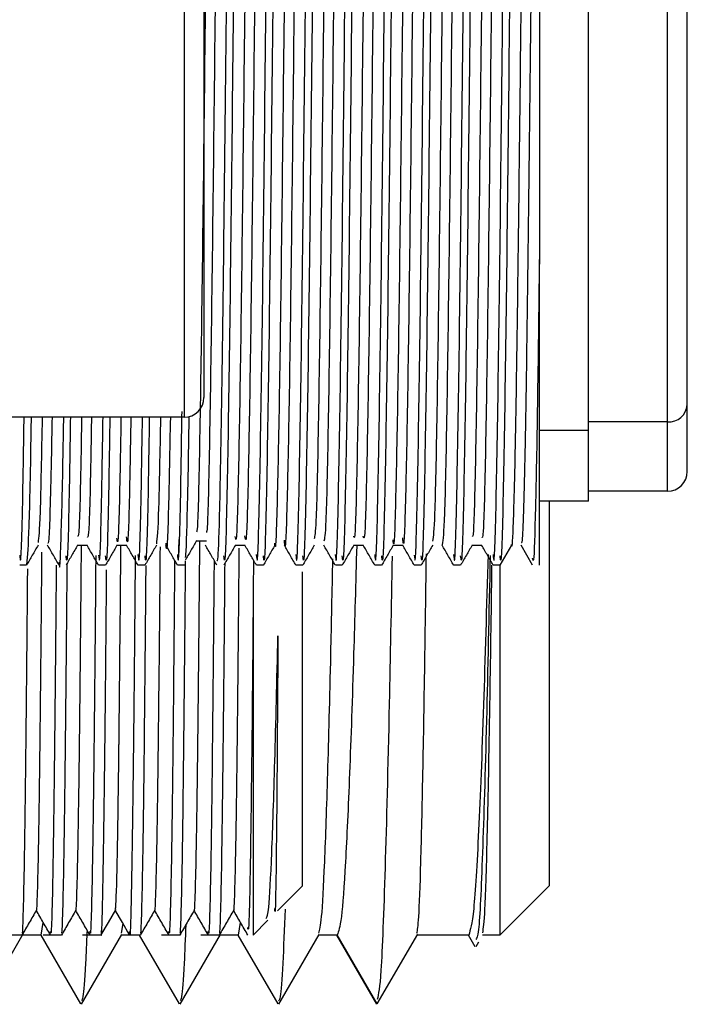
# Model space of a CAD drawing. Extents: x -1226 to -174, y 1035 to 1636.
# Drawn here: x -848 to -841, y 1559 to 1569 of the extents above; entities that cross this region are included whole.
import ezdxf

# ---------------------------------------------------------------- set-up
doc = ezdxf.new("R2010")
doc.units = 0
doc.header["$LTSCALE"] = 0.0999
doc.header["$MEASUREMENT"] = 0
doc.layers.get('0').update_dxf_attribs({"linetype": 'CONTINUOUS'})

msp = doc.modelspace()

# ---------------------------------------------------------------- linework, layer by layer
at = {"color": 7, "linetype": 'Continuous', "lineweight": 25}
for p, q in [((-842.412, 1564.8917), (-842.412, 1574.875)), ((-841.412, 1565.1515), (-841.412, 1574.575)), ((-846.512, 1569.525), (-846.512, 1567.6703)), ((-846.312, 1569.4822), (-846.312, 1565.225)), ((-842.912, 1563.526), (-842.912, 1566.6232)), ((-841.412, 1564.475), (-841.412, 1565.1515)), ((-846.512, 1565.025), (-851.812, 1565.025)), ((-841.612, 1564.9783), (-842.412, 1564.9783)), ((-842.412, 1564.8917), (-842.912, 1564.8917)), ((-842.412, 1564.175), (-842.412, 1564.8917)), ((-841.612, 1564.275), (-842.412, 1564.275)), ((-842.412, 1564.175), (-842.912, 1564.175)), ((-842.812, 1564.175), (-842.812, 1560.275)), ((-847.4947, 1563.7251), (-847.5948, 1563.7251)), ((-847.0948, 1563.7251), (-847.1947, 1563.7251)), ((-846.5715, 1563.5763), (-846.5646, 1563.7845)), ((-846.2871, 1563.7672), (-846.3883, 1563.7672)), ((-845.8947, 1563.725), (-845.9948, 1563.725)), ((-844.6947, 1563.7253), (-844.7947, 1563.7253)), ((-844.2948, 1563.725), (-844.3948, 1563.725)), ((-843.4947, 1563.7253), (-843.5947, 1563.7253)), ((-843.1937, 1563.7283), (-843.3118, 1563.5237)), ((-842.98, 1563.5243), (-843.097, 1563.7269)), ((-848.1108, 1563.525), (-848.1798, 1563.525)), ((-847.3108, 1563.525), (-847.3798, 1563.525)), ((-846.9108, 1563.525), (-846.9798, 1563.525)), ((-846.5108, 1563.525), (-846.5798, 1563.525)), ((-845.8105, 1563.577), (-845.812, 1563.2707)), ((-845.7108, 1563.525), (-845.7798, 1563.525)), ((-845.3108, 1563.525), (-845.3798, 1563.525)), ((-844.9108, 1563.525), (-844.9798, 1563.525)), ((-844.5108, 1563.525), (-844.5798, 1563.525)), ((-844.1108, 1563.525), (-844.1798, 1563.525)), ((-843.7108, 1563.525), (-843.7798, 1563.525)), ((-843.3108, 1563.525), (-843.3798, 1563.525)), ((-843.312, 1563.525), (-843.312, 1559.775)), ((-845.312, 1560.275), (-845.312, 1563.4563)), ((-845.812, 1563.2707), (-845.812, 1559.775)), ((-845.312, 1560.275), (-845.568, 1560.019)), ((-842.812, 1560.275), (-843.312, 1559.775)), ((-845.6629, 1559.9241), (-845.812, 1559.775)), ((-847.9619, 1559.775), (-847.9408, 1559.9016)), ((-847.1343, 1559.8918), (-847.1507, 1559.7934)), ((-845.9619, 1559.775), (-845.9408, 1559.9016)), ((-848.147, 1559.783), (-848.5564, 1559.0742)), ((-848.1563, 1559.775), (-848.3428, 1559.775)), ((-847.9619, 1559.775), (-848.1517, 1559.775)), ((-847.5607, 1559.0771), (-847.9638, 1559.775)), ((-847.7563, 1559.775), (-847.9428, 1559.775)), ((-847.1482, 1559.7815), (-847.5576, 1559.0727)), ((-847.3563, 1559.775), (-847.5428, 1559.775)), ((-847.1429, 1559.775), (-847.152, 1559.775)), ((-846.9563, 1559.775), (-847.1429, 1559.775)), ((-846.5606, 1559.0766), (-846.964, 1559.775)), ((-846.5563, 1559.775), (-846.7427, 1559.775)), ((-846.1481, 1559.7814), (-846.5575, 1559.0726)), ((-846.1563, 1559.775), (-846.3427, 1559.775)), ((-845.9619, 1559.775), (-846.1518, 1559.775)), ((-845.5607, 1559.0765), (-845.9641, 1559.775)), ((-845.1481, 1559.7812), (-845.5575, 1559.0723)), ((-844.9609, 1559.775), (-845.1517, 1559.775)), ((-844.9644, 1559.7763), (-844.5603, 1559.0765)), ((-844.5595, 1559.0745), (-844.9641, 1559.775)), ((-844.1487, 1559.7845), (-844.5579, 1559.076)), ((-843.6276, 1559.775), (-844.1542, 1559.775)), ((-843.5625, 1559.6562), (-843.6311, 1559.775)), ((-843.312, 1559.775), (-843.4874, 1559.775)), ((-843.53, 1559.7012), (-843.5561, 1559.656))]:
    msp.add_line(p, q, dxfattribs=at)
at = {"color": 8, "linetype": 'Continuous', "lineweight": 25}
for p, q in [((-841.612, 1564.9783), (-841.612, 1574.775)), ((-846.512, 1567.6703), (-846.512, 1565.025)), ((-841.612, 1564.275), (-841.612, 1564.9783))]:
    msp.add_line(p, q, dxfattribs=at)
at = {"color": 7, "linetype": 'Continuous', "lineweight": 25, "flags": 128}
for points in [[(-847.2097, 1560.029), (-847.2828, 1559.9024), (-847.3559, 1559.7758)], [(-847.0661, 1559.7738), (-847.1392, 1559.9004), (-847.2116, 1560.0257)]]:
    msp.add_lwpolyline(points, dxfattribs=at)
at = {"color": 7, "linetype": 'Continuous', "lineweight": 25}
for centre, radius, start, end in [((-846.512, 1565.225), 0.2, 270, 0), ((-841.5995, 1565.166), 0.1881, 266.18874, 355.59805), ((-841.612, 1564.475), 0.2, 270, 0)]:
    msp.add_arc(centre, radius, start, end, dxfattribs=at)
for points, knots in [([(-844.4966, 1575.2979), (-844.4971, 1575.3054), (-844.5054, 1575.4153), (-844.5214, 1574.9131), (-844.5445, 1573.7856), (-844.5676, 1572.0212), (-844.5908, 1569.9521), (-844.6139, 1567.8238), (-844.637, 1565.9099), (-844.6601, 1564.5018), (-844.68, 1563.7461), (-844.6921, 1563.7998), (-844.6965, 1563.8193)], [0, 0, 0, 0, 0.008443, 0.124095, 0.239747, 0.3554, 0.471054, 0.586708, 0.702364, 0.818019, 0.933676, 1, 1, 1, 1]), ([(-846.1941, 1575.3215), (-846.2018, 1575.2633), (-846.2171, 1575.1467), (-846.2402, 1574.0367), (-846.2633, 1572.3908), (-846.2864, 1570.3553), (-846.3096, 1568.2189), (-846.3327, 1566.2386), (-846.3558, 1564.7373), (-846.374, 1563.9029), (-846.3844, 1563.8693), (-846.3872, 1563.8604)], [0, 0, 0, 0, 0.119016, 0.238781, 0.358546, 0.478311, 0.598075, 0.717839, 0.837603, 0.957365, 1, 1, 1, 1]), ([(-845.7942, 1575.246), (-845.7964, 1575.2725), (-845.8063, 1575.3913), (-845.8239, 1574.8322), (-845.8471, 1573.6156), (-845.8702, 1571.8093), (-845.8933, 1569.719), (-845.9164, 1567.6029), (-845.9396, 1565.7255), (-845.9627, 1564.3931), (-845.9809, 1563.7257), (-845.9914, 1563.7958), (-845.9942, 1563.8145)], [0, 0, 0, 0, 0.033172, 0.148768, 0.264364, 0.379958, 0.495552, 0.611146, 0.726739, 0.842332, 0.957925, 1, 1, 1, 1]), ([(-845.6966, 1575.2677), (-845.698, 1575.2828), (-845.7071, 1575.3825), (-845.7239, 1574.8249), (-845.747, 1573.6175), (-845.7701, 1571.8087), (-845.7933, 1569.7193), (-845.8164, 1567.6026), (-845.8395, 1565.727), (-845.8626, 1564.3881), (-845.8816, 1563.7113), (-845.893, 1563.7947), (-845.8966, 1563.8213)], [0, 0, 0, 0, 0.020713, 0.136372, 0.25203, 0.367688, 0.483345, 0.599001, 0.714657, 0.830313, 0.945969, 1, 1, 1, 1]), ([(-844.5942, 1575.2679), (-844.5956, 1575.288), (-844.6047, 1575.4198), (-844.6214, 1574.9219), (-844.6446, 1573.7834), (-844.6677, 1572.0219), (-844.6908, 1569.9518), (-844.7139, 1567.8242), (-844.7371, 1565.9087), (-844.7602, 1564.5059), (-844.7792, 1563.7636), (-844.7906, 1563.807), (-844.7942, 1563.8209)], [0, 0, 0, 0, 0.020733, 0.136329, 0.251925, 0.367523, 0.483122, 0.598721, 0.714321, 0.829922, 0.945522, 1, 1, 1, 1]), ([(-842.9944, 1575.317), (-842.9946, 1575.3198), (-843.0003, 1575.3948), (-843.0116, 1575.1724), (-843.0282, 1574.6462), (-843.0448, 1573.7238), (-843.0614, 1572.5309), (-843.078, 1571.1361), (-843.0946, 1569.63), (-843.1111, 1568.1187), (-843.1278, 1566.6996), (-843.1443, 1565.4782), (-843.1609, 1564.5083), (-843.1775, 1563.9323), (-843.1888, 1563.6764), (-843.1945, 1563.7318), (-843.1948, 1563.734)], [0, 0, 0, 0, 0.003186, 0.085967, 0.168792, 0.25152, 0.334355, 0.417123, 0.499897, 0.582732, 0.665462, 0.748296, 0.831077, 0.913845, 0.996687, 1, 1, 1, 1]), ([(-846.0964, 1575.2868), (-846.1033, 1575.2324), (-846.1179, 1575.1168), (-846.1401, 1574.0341), (-846.1633, 1572.3914), (-846.1864, 1570.3551), (-846.2095, 1568.2189), (-846.2326, 1566.239), (-846.2558, 1564.7362), (-846.2741, 1563.8982), (-846.2847, 1563.8658), (-846.2876, 1563.8569)], [0, 0, 0, 0, 0.107575, 0.228518, 0.349461, 0.470404, 0.591347, 0.712289, 0.833231, 0.954171, 1, 1, 1, 1]), ([(-845.3942, 1575.231), (-845.3987, 1575.2497), (-845.4109, 1575.3006), (-845.4308, 1574.5382), (-845.454, 1573.1245), (-845.4771, 1571.2076), (-845.5002, 1569.0786), (-845.5233, 1567.0113), (-845.5465, 1565.2505), (-845.5696, 1564.1301), (-845.5855, 1563.6318), (-845.5937, 1563.7417), (-845.5941, 1563.7481)], [0, 0, 0, 0, 0.067374, 0.183057, 0.298741, 0.414426, 0.530111, 0.645797, 0.761484, 0.877171, 0.99286, 1, 1, 1, 1]), ([(-845.2966, 1575.2284), (-845.3002, 1575.2416), (-845.3116, 1575.2823), (-845.3308, 1574.5338), (-845.3539, 1573.1256), (-845.377, 1571.2072), (-845.4001, 1569.0788), (-845.4233, 1567.0107), (-845.4464, 1565.2529), (-845.4695, 1564.1214), (-845.4862, 1563.628), (-845.4952, 1563.7596), (-845.4964, 1563.7783)], [0, 0, 0, 0, 0.055369, 0.171056, 0.286743, 0.402431, 0.518119, 0.633809, 0.749499, 0.86519, 0.980882, 1, 1, 1, 1]), ([(-844.9942, 1575.2846), (-845.001, 1575.2548), (-845.0155, 1575.1914), (-845.0377, 1574.1811), (-845.0608, 1572.593), (-845.084, 1570.5852), (-845.1071, 1568.4458), (-845.1302, 1566.4394), (-845.1533, 1564.8601), (-845.1747, 1563.8821), (-845.1883, 1563.8206), (-845.1942, 1563.7938)], [0, 0, 0, 0, 0.10206, 0.217659, 0.333258, 0.448857, 0.564456, 0.680054, 0.795652, 0.911249, 1, 1, 1, 1]), ([(-844.8965, 1575.2588), (-844.9025, 1575.2301), (-844.9162, 1575.1647), (-844.9376, 1574.1781), (-844.9608, 1572.5937), (-844.9839, 1570.585), (-845.007, 1568.4456), (-845.0301, 1566.4403), (-845.0533, 1564.8572), (-845.0754, 1563.8547), (-845.0899, 1563.7954), (-845.0966, 1563.7677)], [0, 0, 0, 0, 0.090111, 0.205643, 0.321176, 0.436708, 0.552241, 0.667772, 0.783303, 0.898834, 1, 1, 1, 1]), ([(-844.1942, 1575.2289), (-844.1979, 1575.2551), (-844.2092, 1575.3362), (-844.2283, 1574.6531), (-844.2514, 1573.3082), (-844.2746, 1571.4291), (-844.2977, 1569.3112), (-844.3208, 1567.2232), (-844.3439, 1565.4182), (-844.3671, 1564.217), (-844.3838, 1563.6643), (-844.3929, 1563.7658), (-844.3942, 1563.7809)], [0, 0, 0, 0, 0.055032, 0.170638, 0.286243, 0.401848, 0.517452, 0.633055, 0.748657, 0.864259, 0.979859, 1, 1, 1, 1]), ([(-844.0965, 1575.2348), (-844.0994, 1575.2533), (-844.11, 1575.3214), (-844.1283, 1574.648), (-844.1514, 1573.3094), (-844.1745, 1571.4287), (-844.1976, 1569.3115), (-844.2208, 1567.2227), (-844.2439, 1565.4202), (-844.267, 1564.2099), (-844.2846, 1563.6562), (-844.2944, 1563.7767), (-844.2966, 1563.8031)], [0, 0, 0, 0, 0.043105, 0.158676, 0.274246, 0.389816, 0.505385, 0.620953, 0.73652, 0.852087, 0.967653, 1, 1, 1, 1]), ([(-843.7942, 1575.2566), (-843.8002, 1575.2493), (-843.8138, 1575.2327), (-843.8352, 1574.3176), (-843.8583, 1572.7906), (-843.8815, 1570.8132), (-843.9046, 1568.6754), (-843.9277, 1566.6416), (-843.9508, 1565.0038), (-843.973, 1563.9304), (-843.9875, 1563.8192), (-843.9942, 1563.7673)], [0, 0, 0, 0, 0.089146, 0.204796, 0.320446, 0.436095, 0.551744, 0.667393, 0.783043, 0.898693, 1, 1, 1, 1]), ([(-843.6966, 1575.2388), (-843.7017, 1575.2302), (-843.7146, 1575.2085), (-843.7351, 1574.3142), (-843.7583, 1572.7914), (-843.7814, 1570.8129), (-843.8045, 1568.6753), (-843.8276, 1566.6424), (-843.8508, 1565.0014), (-843.8737, 1563.9004), (-843.889, 1563.7884), (-843.8966, 1563.7329)], [0, 0, 0, 0, 0.076979, 0.19261, 0.308241, 0.423872, 0.539503, 0.655134, 0.770765, 0.886397, 1, 1, 1, 1]), ([(-842.912, 1575.1268), (-842.9165, 1574.9966), (-842.9254, 1574.7363), (-842.9389, 1574.0516), (-842.9523, 1573.1792), (-842.9657, 1572.1431), (-842.9792, 1570.9909), (-842.9926, 1569.7732), (-843.0061, 1568.5446), (-843.0195, 1567.36), (-843.0329, 1566.2712), (-843.0464, 1565.326), (-843.0598, 1564.5684), (-843.0732, 1564.0348), (-843.0855, 1563.7447), (-843.0932, 1563.7501), (-843.0965, 1563.7524)], [0, 0, 0, 0, 0.072845, 0.145666, 0.218485, 0.291331, 0.364135, 0.436976, 0.509804, 0.582617, 0.655465, 0.728272, 0.801107, 0.873942, 0.946749, 1, 1, 1, 1]), ([(-842.912, 1575.1273), (-842.912, 1574.993), (-842.912, 1574.7238), (-842.912, 1573.97), (-842.912, 1573.0017), (-842.912, 1571.842), (-842.912, 1570.5552), (-842.912, 1569.209), (-842.912, 1567.8588), (-842.912, 1567.0353), (-842.912, 1566.6232)], [0, 0, 0, 0, 0.123594, 0.247679, 0.372017, 0.497026, 0.622072, 0.747643, 0.873682, 1, 1, 1, 1]), ([(-843.4421, 1573.8352), (-843.4498, 1573.31), (-843.4652, 1572.2597), (-843.4883, 1570.176), (-843.5115, 1568.0501), (-843.5346, 1566.0967), (-843.5577, 1564.6278), (-843.5776, 1563.8047), (-843.5897, 1563.8152), (-843.5942, 1563.819)], [0, 0, 0, 0, 0.152041, 0.304082, 0.456125, 0.608168, 0.760212, 0.912257, 1, 1, 1, 1]), ([(-843.342, 1573.8351), (-843.3497, 1573.3099), (-843.3651, 1572.2596), (-843.3883, 1570.176), (-843.4114, 1568.0499), (-843.4345, 1566.0978), (-843.4576, 1564.6242), (-843.4783, 1563.7836), (-843.4913, 1563.8016), (-843.4965, 1563.8088)], [0, 0, 0, 0, 0.149675, 0.29935, 0.449027, 0.598704, 0.748382, 0.898061, 1, 1, 1, 1]), ([(-846.181, 1563.5747), (-846.177, 1563.5691), (-846.1672, 1563.5552), (-846.1515, 1564.0514), (-846.134, 1564.954), (-846.1165, 1566.2163), (-846.099, 1567.7237), (-846.0815, 1569.3632), (-846.064, 1571.0308), (-846.0524, 1572.0269), (-846.0465, 1572.525)], [0, 0, 0, 0, 0.08927, 0.219374, 0.349479, 0.479583, 0.609687, 0.739791, 0.869896, 1, 1, 1, 1]), ([(-845.9775, 1572.525), (-845.9858, 1571.7995), (-846.0025, 1570.3487), (-846.0275, 1567.9291), (-846.0525, 1565.7673), (-846.0775, 1564.2361), (-846.0966, 1563.492), (-846.1073, 1563.5971), (-846.1097, 1563.6207)], [0, 0, 0, 0, 0.189046, 0.378092, 0.567139, 0.756185, 0.945231, 1, 1, 1, 1]), ([(-845.7811, 1563.6349), (-845.7779, 1563.6011), (-845.7664, 1563.4791), (-845.7465, 1564.2298), (-845.7215, 1565.769), (-845.6965, 1567.9286), (-845.6715, 1570.3488), (-845.6549, 1571.7996), (-845.6465, 1572.525)], [0, 0, 0, 0, 0.071084, 0.256867, 0.44265, 0.628434, 0.814217, 1, 1, 1, 1]), ([(-845.5775, 1572.525), (-845.5858, 1571.7995), (-845.6025, 1570.3487), (-845.6275, 1567.9291), (-845.6525, 1565.7673), (-845.6775, 1564.2363), (-845.6965, 1563.4923), (-845.7073, 1563.5969), (-845.7097, 1563.6203)], [0, 0, 0, 0, 0.189131, 0.378262, 0.567393, 0.756524, 0.945654, 1, 1, 1, 1]), ([(-845.3811, 1563.6346), (-845.3779, 1563.6011), (-845.3664, 1563.4794), (-845.3465, 1564.2299), (-845.3215, 1565.769), (-845.2965, 1567.9287), (-845.2715, 1570.3488), (-845.2549, 1571.7996), (-845.2465, 1572.525)], [0, 0, 0, 0, 0.070778, 0.256622, 0.442467, 0.628311, 0.814156, 1, 1, 1, 1]), ([(-845.1775, 1572.525), (-845.1858, 1571.7995), (-845.2025, 1570.3487), (-845.2275, 1567.9291), (-845.2525, 1565.7672), (-845.2775, 1564.2364), (-845.2965, 1563.4926), (-845.3072, 1563.5968), (-845.3096, 1563.62)], [0, 0, 0, 0, 0.189203, 0.378407, 0.56761, 0.756814, 0.946017, 1, 1, 1, 1]), ([(-844.9811, 1563.6349), (-844.9779, 1563.6011), (-844.9664, 1563.4791), (-844.9465, 1564.2298), (-844.9215, 1565.769), (-844.8965, 1567.9286), (-844.8715, 1570.3488), (-844.8549, 1571.7996), (-844.8465, 1572.525)], [0, 0, 0, 0, 0.071096, 0.256877, 0.442658, 0.628439, 0.814219, 1, 1, 1, 1]), ([(-844.7775, 1572.525), (-844.7858, 1571.7995), (-844.8025, 1570.3487), (-844.8275, 1567.9291), (-844.8525, 1565.7673), (-844.8775, 1564.2362), (-844.8965, 1563.4922), (-844.9073, 1563.597), (-844.9097, 1563.6204)], [0, 0, 0, 0, 0.1891, 0.3782, 0.5673, 0.7564, 0.9455, 1, 1, 1, 1]), ([(-844.581, 1563.6345), (-844.5779, 1563.601), (-844.5664, 1563.4795), (-844.5465, 1564.23), (-844.5215, 1565.769), (-844.4965, 1567.9287), (-844.4715, 1570.3488), (-844.4549, 1571.7996), (-844.4465, 1572.525)], [0, 0, 0, 0, 0.070676, 0.256541, 0.442406, 0.628271, 0.814135, 1, 1, 1, 1]), ([(-844.3775, 1572.525), (-844.3858, 1571.7995), (-844.4025, 1570.3487), (-844.4275, 1567.9291), (-844.4525, 1565.7673), (-844.4775, 1564.2361), (-844.4966, 1563.4919), (-844.5073, 1563.5971), (-844.5097, 1563.6208)], [0, 0, 0, 0, 0.189016, 0.378033, 0.567049, 0.756066, 0.945082, 1, 1, 1, 1]), ([(-844.1798, 1563.6272), (-844.1771, 1563.599), (-844.166, 1563.4862), (-844.1465, 1564.2331), (-844.1215, 1565.7681), (-844.0965, 1567.9289), (-844.0715, 1570.3487), (-844.0549, 1571.7996), (-844.0465, 1572.525)], [0, 0, 0, 0, 0.062332, 0.249866, 0.437399, 0.624933, 0.812466, 1, 1, 1, 1]), ([(-843.9775, 1572.525), (-843.9858, 1571.7995), (-844.0025, 1570.3487), (-844.0275, 1567.9291), (-844.0525, 1565.7672), (-844.0775, 1564.2365), (-844.0965, 1563.4927), (-844.1072, 1563.5968), (-844.1096, 1563.6198)], [0, 0, 0, 0, 0.18924, 0.37848, 0.567719, 0.756959, 0.946199, 1, 1, 1, 1]), ([(-843.781, 1563.6346), (-843.7779, 1563.601), (-843.7664, 1563.4794), (-843.7465, 1564.23), (-843.7215, 1565.769), (-843.6965, 1567.9287), (-843.6715, 1570.3488), (-843.6549, 1571.7996), (-843.6465, 1572.525)], [0, 0, 0, 0, 0.07073, 0.256584, 0.442438, 0.628292, 0.814146, 1, 1, 1, 1]), ([(-843.5775, 1572.525), (-843.5858, 1571.7995), (-843.6025, 1570.3487), (-843.6275, 1567.9291), (-843.6525, 1565.7672), (-843.6775, 1564.2364), (-843.6965, 1563.4926), (-843.7072, 1563.5969), (-843.7096, 1563.62)], [0, 0, 0, 0, 0.189199, 0.378398, 0.567597, 0.756796, 0.945995, 1, 1, 1, 1]), ([(-843.381, 1563.6344), (-843.3779, 1563.601), (-843.3664, 1563.4796), (-843.3465, 1564.2301), (-843.3215, 1565.7689), (-843.2965, 1567.9287), (-843.2715, 1570.3488), (-843.2549, 1571.7996), (-843.2465, 1572.525)], [0, 0, 0, 0, 0.070476, 0.256381, 0.442285, 0.62819, 0.814095, 1, 1, 1, 1]), ([(-843.1775, 1572.525), (-843.1858, 1571.7995), (-843.2025, 1570.3487), (-843.2275, 1567.9291), (-843.2525, 1565.7674), (-843.2775, 1564.2358), (-843.2966, 1563.4915), (-843.3074, 1563.5973), (-843.3098, 1563.6213)], [0, 0, 0, 0, 0.188904, 0.377809, 0.566713, 0.755617, 0.944521, 1, 1, 1, 1]), ([(-842.912, 1566.6232), (-842.9186, 1566.108), (-842.9317, 1565.0776), (-842.9513, 1564.0532), (-842.9678, 1563.5224), (-842.9777, 1563.5784), (-842.981, 1563.5973)], [0, 0, 0, 0, 0.284903, 0.569805, 0.854708, 1, 1, 1, 1]), ([(-848.1798, 1563.6272), (-848.1771, 1563.6002), (-848.166, 1563.4919), (-848.1511, 1563.9953), (-848.139, 1564.7808), (-848.1353, 1565.025)], [0, 0, 0, 0, 0.186375, 0.74711, 1, 1, 1, 1]), ([(-848.0648, 1565.025), (-848.0649, 1565.0213), (-848.0724, 1564.4678), (-848.0873, 1563.8095), (-848.1022, 1563.6242), (-848.1096, 1563.5324)], [0, 0, 0, 0, 0.003367, 0.506072, 1, 1, 1, 1]), ([(-847.9524, 1565.025), (-847.9594, 1564.6537), (-847.9733, 1563.9121), (-847.9873, 1563.8068), (-847.9943, 1563.7542)], [0, 0, 0, 0, 0.500729, 1, 1, 1, 1]), ([(-847.8523, 1565.025), (-847.8548, 1564.8788), (-847.8616, 1564.4811), (-847.8728, 1564.0567), (-847.885, 1563.753), (-847.8929, 1563.7464), (-847.8964, 1563.7434)], [0, 0, 0, 0, 0.170626, 0.464261, 0.757889, 1, 1, 1, 1]), ([(-847.7809, 1563.5545), (-847.7803, 1563.5441), (-847.7722, 1563.4097), (-847.7565, 1563.8993), (-847.7415, 1564.4677), (-847.7339, 1565.0213), (-847.7339, 1565.025)], [0, 0, 0, 0, 0.04043, 0.518614, 0.996797, 1, 1, 1, 1]), ([(-847.6662, 1565.025), (-847.67, 1564.7811), (-847.682, 1563.9964), (-847.6965, 1563.4974), (-847.7072, 1563.5977), (-847.7096, 1563.6199)], [0, 0, 0, 0, 0.259833, 0.835963, 1, 1, 1, 1]), ([(-847.5528, 1565.025), (-847.5547, 1564.9071), (-847.5642, 1564.2915), (-847.578, 1563.8069), (-847.5899, 1563.817), (-847.5941, 1563.8206)], [0, 0, 0, 0, 0.132622, 0.692535, 1, 1, 1, 1]), ([(-847.4528, 1565.025), (-847.4546, 1564.907), (-847.4641, 1564.291), (-847.4787, 1563.7887), (-847.4915, 1563.8055), (-847.4966, 1563.8121)], [0, 0, 0, 0, 0.124974, 0.652746, 1, 1, 1, 1]), ([(-847.3798, 1563.6272), (-847.3771, 1563.6002), (-847.366, 1563.4919), (-847.3511, 1563.9953), (-847.339, 1564.7808), (-847.3353, 1565.025)], [0, 0, 0, 0, 0.186375, 0.74711, 1, 1, 1, 1]), ([(-847.2662, 1565.025), (-847.27, 1564.7811), (-847.282, 1563.9963), (-847.2966, 1563.4967), (-847.3073, 1563.598), (-847.3097, 1563.6209)], [0, 0, 0, 0, 0.25889, 0.832929, 1, 1, 1, 1]), ([(-847.1533, 1565.025), (-847.1572, 1564.7926), (-847.1689, 1564.1098), (-847.1826, 1563.6928), (-847.1923, 1563.7806), (-847.1943, 1563.7985)], [0, 0, 0, 0, 0.291025, 0.855266, 1, 1, 1, 1]), ([(-847.0532, 1565.025), (-847.0572, 1564.7921), (-847.0689, 1564.1075), (-847.0833, 1563.684), (-847.0937, 1563.7864), (-847.0965, 1563.8133)], [0, 0, 0, 0, 0.275496, 0.809707, 1, 1, 1, 1]), ([(-846.9811, 1563.6346), (-846.9779, 1563.6025), (-846.9664, 1563.4861), (-846.9511, 1563.9942), (-846.939, 1564.7806), (-846.9353, 1565.025)], [0, 0, 0, 0, 0.20789, 0.753797, 1, 1, 1, 1]), ([(-846.8662, 1565.025), (-846.87, 1564.7811), (-846.882, 1563.9964), (-846.8965, 1563.4972), (-846.9073, 1563.5978), (-846.9096, 1563.6202)], [0, 0, 0, 0, 0.259498, 0.834886, 1, 1, 1, 1]), ([(-846.7527, 1565.025), (-846.7592, 1564.6741), (-846.773, 1563.9209), (-846.7869, 1563.8032), (-846.7943, 1563.7403)], [0, 0, 0, 0, 0.465768, 1, 1, 1, 1]), ([(-846.6526, 1565.025), (-846.6591, 1564.6947), (-846.6733, 1563.97), (-846.6879, 1563.602), (-846.696, 1563.7393), (-846.6965, 1563.7468)], [0, 0, 0, 0, 0.441919, 0.969483, 1, 1, 1, 1]), ([(-846.5811, 1563.6349), (-846.5779, 1563.6025), (-846.5664, 1563.4855), (-846.5508, 1564.0084), (-846.5384, 1564.8171), (-846.5343, 1565.0823)], [0, 0, 0, 0, 0.204537, 0.739076, 1, 1, 1, 1]), ([(-846.4647, 1565.0342), (-846.4648, 1565.0274), (-846.4707, 1564.6054), (-846.4825, 1564.0941), (-846.495, 1563.6146), (-846.5017, 1563.6048), (-846.5026, 1563.6035)], [0, 0, 0, 0, 0.007521, 0.468748, 0.929976, 1, 1, 1, 1]), ([(-847.9935, 1563.7274), (-848.013, 1563.6936), (-848.052, 1563.6261), (-848.091, 1563.5586), (-848.1105, 1563.5248)], [0, 0, 0, 0, 0.499999, 1, 1, 1, 1]), ([(-847.7798, 1563.5246), (-847.7994, 1563.5585), (-847.8385, 1563.6263), (-847.8777, 1563.6941), (-847.8973, 1563.7279)], [0, 0, 0, 0, 0.500001, 1, 1, 1, 1]), ([(-847.5934, 1563.7273), (-847.6129, 1563.6936), (-847.652, 1563.626), (-847.691, 1563.5585), (-847.7105, 1563.5247)], [0, 0, 0, 0, 0.499999, 1, 1, 1, 1]), ([(-847.6112, 1560.038), (-847.6109, 1560.0346), (-847.6069, 1559.9964), (-847.5992, 1560.1876), (-847.5883, 1560.6244), (-847.5774, 1561.3497), (-847.5665, 1562.3193), (-847.5586, 1563.1311), (-847.5544, 1563.6535), (-847.5538, 1563.7251)], [0, 0, 0, 0, 0.018562, 0.208811, 0.399054, 0.589293, 0.779545, 0.969777, 1, 1, 1, 1]), ([(-847.3802, 1563.5245), (-847.3997, 1563.5583), (-847.4387, 1563.6258), (-847.4777, 1563.6934), (-847.4972, 1563.7272)], [0, 0, 0, 0, 0.500001, 1, 1, 1, 1]), ([(-847.1936, 1563.727), (-847.2131, 1563.6933), (-847.2521, 1563.6257), (-847.2911, 1563.5582), (-847.3106, 1563.5244)], [0, 0, 0, 0, 0.499999, 1, 1, 1, 1]), ([(-847.2105, 1560.0503), (-847.2101, 1560.0408), (-847.2097, 1560.0306), (-847.2091, 1560.0351), (-847.2082, 1560.0407), (-847.2021, 1560.1015), (-847.1931, 1560.3697), (-847.1831, 1560.9679), (-847.1772, 1561.3933), (-847.1742, 1561.6321), (-847.1733, 1561.7083), (-847.1719, 1561.8297), (-847.1659, 1562.3748), (-847.1597, 1563.0379), (-847.1543, 1563.653), (-847.1539, 1563.6999), (-847.1537, 1563.7251)], [0, 0, 0, 0, 0.020163, 0.021824, 0.033486, 0.064614, 0.339745, 0.499746, 0.611985, 0.643964, 0.653913, 0.659833, 0.719442, 0.979513, 0.989003, 1, 1, 1, 1]), ([(-846.9801, 1563.5246), (-846.9996, 1563.5584), (-847.0386, 1563.6259), (-847.0776, 1563.6935), (-847.0971, 1563.7272)], [0, 0, 0, 0, 0.500001, 1, 1, 1, 1]), ([(-846.7935, 1563.7274), (-846.813, 1563.6937), (-846.852, 1563.6261), (-846.891, 1563.5585), (-846.9105, 1563.5248)], [0, 0, 0, 0, 0.499999, 1, 1, 1, 1]), ([(-846.5802, 1563.5247), (-846.5997, 1563.5585), (-846.6387, 1563.6261), (-846.6777, 1563.6936), (-846.6972, 1563.7274)], [0, 0, 0, 0, 0.500001, 1, 1, 1, 1]), ([(-846.3865, 1563.7742), (-846.406, 1563.7407), (-846.445, 1563.6736), (-846.484, 1563.6066), (-846.5035, 1563.573)], [0, 0, 0, 0, 0.5, 1, 1, 1, 1]), ([(-846.4112, 1560.0379), (-846.4108, 1560.0345), (-846.4068, 1559.9962), (-846.3992, 1560.1874), (-846.3883, 1560.6245), (-846.3774, 1561.3495), (-846.3665, 1562.319), (-846.3585, 1563.144), (-846.3542, 1563.6813), (-846.3535, 1563.7672)], [0, 0, 0, 0, 0.018699, 0.207759, 0.396828, 0.58588, 0.774955, 0.964004, 1, 1, 1, 1]), ([(-846.1802, 1563.5248), (-846.1997, 1563.5586), (-846.2387, 1563.6261), (-846.2777, 1563.6937), (-846.2972, 1563.7274)], [0, 0, 0, 0, 0.500001, 1, 1, 1, 1]), ([(-845.9936, 1563.7271), (-846.0131, 1563.6933), (-846.0521, 1563.6258), (-846.0911, 1563.5582), (-846.1106, 1563.5244)], [0, 0, 0, 0, 0.499999, 1, 1, 1, 1]), ([(-845.7802, 1563.5245), (-845.7997, 1563.5583), (-845.8387, 1563.6259), (-845.8777, 1563.6934), (-845.8972, 1563.7272)], [0, 0, 0, 0, 0.500001, 1, 1, 1, 1]), ([(-845.5935, 1563.7272), (-845.613, 1563.6934), (-845.652, 1563.6259), (-845.691, 1563.5583), (-845.7105, 1563.5245)], [0, 0, 0, 0, 0.499999, 1, 1, 1, 1]), ([(-845.3801, 1563.5246), (-845.3996, 1563.5584), (-845.4386, 1563.6259), (-845.4776, 1563.6935), (-845.4971, 1563.7273)], [0, 0, 0, 0, 0.500001, 1, 1, 1, 1]), ([(-845.1935, 1563.7275), (-845.213, 1563.6937), (-845.252, 1563.6262), (-845.291, 1563.5586), (-845.3105, 1563.5248)], [0, 0, 0, 0, 0.499999, 1, 1, 1, 1]), ([(-844.9802, 1563.5248), (-844.9997, 1563.5585), (-845.0387, 1563.6261), (-845.0777, 1563.6936), (-845.0972, 1563.7274)], [0, 0, 0, 0, 0.500001, 1, 1, 1, 1]), ([(-844.7635, 1563.7253), (-844.7738, 1563.3491), (-844.7979, 1562.465), (-844.836, 1561.3695), (-844.8776, 1560.4623), (-844.9193, 1559.8842), (-844.9471, 1559.8114), (-844.9609, 1559.775)], [0, 0, 0, 0, 0.156272, 0.367204, 0.578136, 0.789068, 1, 1, 1, 1]), ([(-844.7935, 1563.7274), (-844.813, 1563.6936), (-844.852, 1563.626), (-844.8911, 1563.5585), (-844.9106, 1563.5247)], [0, 0, 0, 0, 0.499999, 1, 1, 1, 1]), ([(-844.5801, 1563.5247), (-844.5996, 1563.5585), (-844.6386, 1563.626), (-844.6776, 1563.6936), (-844.6971, 1563.7273)], [0, 0, 0, 0, 0.500001, 1, 1, 1, 1]), ([(-844.3936, 1563.7271), (-844.4131, 1563.6933), (-844.4521, 1563.6257), (-844.4911, 1563.5582), (-844.5106, 1563.5244)], [0, 0, 0, 0, 0.499999, 1, 1, 1, 1]), ([(-844.1802, 1563.5246), (-844.1997, 1563.5584), (-844.2388, 1563.626), (-844.2778, 1563.6935), (-844.2973, 1563.7273)], [0, 0, 0, 0, 0.500001, 1, 1, 1, 1]), ([(-843.9934, 1563.7273), (-844.0129, 1563.6936), (-844.0519, 1563.626), (-844.091, 1563.5585), (-844.1105, 1563.5247)], [0, 0, 0, 0, 0.499999, 1, 1, 1, 1]), ([(-843.7801, 1563.5246), (-843.7996, 1563.5584), (-843.8386, 1563.6259), (-843.8776, 1563.6935), (-843.8971, 1563.7273)], [0, 0, 0, 0, 0.500001, 1, 1, 1, 1]), ([(-843.5935, 1563.7275), (-843.613, 1563.6937), (-843.652, 1563.6262), (-843.691, 1563.5586), (-843.7105, 1563.5248)], [0, 0, 0, 0, 0.499999, 1, 1, 1, 1]), ([(-843.3801, 1563.5246), (-843.3996, 1563.5584), (-843.4386, 1563.6259), (-843.4776, 1563.6935), (-843.4971, 1563.7272)], [0, 0, 0, 0, 0.500001, 1, 1, 1, 1]), ([(-848.0111, 1560.0382), (-848.0107, 1560.0348), (-848.0067, 1559.9966), (-847.9991, 1560.186), (-847.9882, 1560.6256), (-847.9773, 1561.3479), (-847.9664, 1562.3211), (-847.9587, 1563.1099), (-847.9547, 1563.609), (-847.9543, 1563.6581)], [0, 0, 0, 0, 0.01928, 0.21122, 0.403184, 0.595132, 0.787087, 0.979044, 1, 1, 1, 1]), ([(-847.4091, 1563.6229), (-847.4095, 1563.5687), (-847.4135, 1563.0586), (-847.4211, 1562.2469), (-847.4318, 1561.2445), (-847.4424, 1560.4861), (-847.4531, 1559.9936), (-847.4618, 1559.7637), (-847.4668, 1559.7986), (-847.4683, 1559.8091)], [0, 0, 0, 0, 0.021423, 0.201802, 0.382181, 0.56256, 0.742939, 0.923318, 1, 1, 1, 1]), ([(-847.0093, 1563.623), (-847.01, 1563.5222), (-847.0168, 1562.6369), (-847.0295, 1561.385), (-847.0474, 1560.1865), (-847.0599, 1559.6854), (-847.0665, 1559.8001), (-847.0671, 1559.8108)], [0, 0, 0, 0, 0.039764, 0.349233, 0.658702, 0.968172, 1, 1, 1, 1]), ([(-846.8111, 1560.038), (-846.8107, 1560.0347), (-846.8067, 1559.997), (-846.7991, 1560.1859), (-846.7882, 1560.6255), (-846.7773, 1561.3485), (-846.7664, 1562.3199), (-846.7586, 1563.1266), (-846.7544, 1563.644), (-846.7539, 1563.7109)], [0, 0, 0, 0, 0.018419, 0.209082, 0.399731, 0.5904, 0.781044, 0.971715, 1, 1, 1, 1]), ([(-846.0111, 1560.0381), (-846.0107, 1560.0347), (-846.0067, 1559.997), (-845.9991, 1560.1858), (-845.9882, 1560.6256), (-845.9773, 1561.3483), (-845.9664, 1562.3202), (-845.9586, 1563.1219), (-845.9545, 1563.6342), (-845.954, 1563.696)], [0, 0, 0, 0, 0.018589, 0.209625, 0.400654, 0.591697, 0.782719, 0.973766, 1, 1, 1, 1]), ([(-844.405, 1563.6153), (-844.4146, 1563.0981), (-844.4383, 1561.827), (-844.476, 1560.3768), (-844.5163, 1559.3006), (-844.5425, 1559.1773), (-844.5547, 1559.1197)], [0, 0, 0, 0, 0.192323, 0.472719, 0.753711, 1, 1, 1, 1]), ([(-844.1531, 1559.792), (-844.1468, 1559.8262), (-844.1335, 1559.8979), (-844.1132, 1560.4632), (-844.0924, 1561.3698), (-844.0737, 1562.4401), (-844.062, 1563.2938), (-844.0572, 1563.6404)], [0, 0, 0, 0, 0.19795, 0.415696, 0.633443, 0.851189, 1, 1, 1, 1]), ([(-843.4324, 1563.635), (-843.4475, 1563.1026), (-843.4793, 1561.9822), (-843.5277, 1560.7684), (-843.5776, 1559.9307), (-843.611, 1559.8269), (-843.6276, 1559.775)], [0, 0, 0, 0, 0.231853, 0.487902, 0.743951, 1, 1, 1, 1]), ([(-843.4109, 1563.6233), (-843.4232, 1563.0367), (-843.4491, 1561.8093), (-843.4883, 1560.5368), (-843.5238, 1559.7693), (-843.5458, 1559.7414), (-843.5545, 1559.7304)], [0, 0, 0, 0, 0.256982, 0.537757, 0.819268, 1, 1, 1, 1]), ([(-847.8099, 1563.5253), (-847.8101, 1563.5039), (-847.8138, 1563.028), (-847.8211, 1562.2483), (-847.8318, 1561.2441), (-847.8424, 1560.4862), (-847.8531, 1559.9935), (-847.8618, 1559.7635), (-847.8669, 1559.7986), (-847.8684, 1559.8092)], [0, 0, 0, 0, 0.008586, 0.191228, 0.373869, 0.55651, 0.739152, 0.921793, 1, 1, 1, 1]), ([(-847.7556, 1559.8041), (-847.7546, 1559.7977), (-847.75, 1559.7695), (-847.7418, 1559.9961), (-847.7311, 1560.4855), (-847.7204, 1561.2444), (-847.7098, 1562.2479), (-847.7024, 1563.0344), (-847.6986, 1563.5174), (-847.6984, 1563.5456)], [0, 0, 0, 0, 0.054847, 0.241566, 0.428284, 0.615003, 0.801721, 0.98844, 1, 1, 1, 1]), ([(-846.9556, 1559.804), (-846.9546, 1559.7976), (-846.95, 1559.7695), (-846.9418, 1559.9961), (-846.9311, 1560.4855), (-846.9204, 1561.2443), (-846.9098, 1562.2483), (-846.9025, 1563.0266), (-846.8988, 1563.5009), (-846.8986, 1563.5207)], [0, 0, 0, 0, 0.054854, 0.242248, 0.429642, 0.617036, 0.80443, 0.991823, 1, 1, 1, 1]), ([(-846.6095, 1563.5756), (-846.6098, 1563.5373), (-846.6137, 1563.0438), (-846.6211, 1562.2475), (-846.6318, 1561.2443), (-846.6424, 1560.4861), (-846.6531, 1559.9936), (-846.6618, 1559.7637), (-846.6668, 1559.7986), (-846.6683, 1559.809)], [0, 0, 0, 0, 0.015242, 0.196788, 0.378334, 0.55988, 0.741426, 0.922972, 1, 1, 1, 1]), ([(-846.5556, 1559.8041), (-846.5546, 1559.7977), (-846.55, 1559.7694), (-846.5418, 1559.9961), (-846.5311, 1560.4854), (-846.5204, 1561.2445), (-846.5098, 1562.2476), (-846.5024, 1563.0406), (-846.4985, 1563.5306), (-846.4983, 1563.5655)], [0, 0, 0, 0, 0.054934, 0.241097, 0.427259, 0.613422, 0.799585, 0.985747, 1, 1, 1, 1]), ([(-846.2095, 1563.5705), (-846.2098, 1563.534), (-846.2137, 1563.0422), (-846.2211, 1562.2476), (-846.2318, 1561.2443), (-846.2424, 1560.4861), (-846.2531, 1559.9936), (-846.2618, 1559.7636), (-846.2668, 1559.7986), (-846.2684, 1559.8091)], [0, 0, 0, 0, 0.014568, 0.196164, 0.377761, 0.559357, 0.740954, 0.92255, 1, 1, 1, 1]), ([(-846.1556, 1559.804), (-846.1546, 1559.7977), (-846.15, 1559.7695), (-846.1418, 1559.9961), (-846.1311, 1560.4855), (-846.1204, 1561.2444), (-846.1098, 1562.248), (-846.1024, 1563.0331), (-846.0987, 1563.5146), (-846.0984, 1563.5414)], [0, 0, 0, 0, 0.054823, 0.24166, 0.428498, 0.615336, 0.802173, 0.989011, 1, 1, 1, 1]), ([(-845.0085, 1563.5895), (-845.0153, 1563.2607), (-845.0324, 1562.4251), (-845.06, 1561.3702), (-845.0913, 1560.4632), (-845.1215, 1559.8993), (-845.1413, 1559.8277), (-845.1506, 1559.7937)], [0, 0, 0, 0, 0.142665, 0.362503, 0.582341, 0.802179, 1, 1, 1, 1]), ([(-843.4859, 1559.7968), (-843.4783, 1559.8458), (-843.4623, 1559.9481), (-843.438, 1560.7707), (-843.4143, 1561.9516), (-843.399, 1563.0321), (-843.392, 1563.5255)], [0, 0, 0, 0, 0.24447, 0.510461, 0.776453, 1, 1, 1, 1]), ([(-848.1556, 1559.8042), (-848.1546, 1559.7977), (-848.15, 1559.7693), (-848.1418, 1559.996), (-848.1311, 1560.4855), (-848.1204, 1561.2442), (-848.1098, 1562.2488), (-848.1026, 1563.016), (-848.0989, 1563.4785), (-848.0989, 1563.487)], [0, 0, 0, 0, 0.0558, 0.243929, 0.432058, 0.620187, 0.808317, 0.996446, 1, 1, 1, 1]), ([(-847.3563, 1559.8196), (-847.3555, 1559.8052), (-847.3488, 1559.6841), (-847.336, 1560.183), (-847.3181, 1561.3889), (-847.3058, 1562.5934), (-847.2994, 1563.4264), (-847.299, 1563.4783)], [0, 0, 0, 0, 0.041939, 0.354373, 0.666807, 0.979241, 1, 1, 1, 1]), ([(-845.812, 1563.2707), (-845.8173, 1562.687), (-845.8278, 1561.5194), (-845.8436, 1560.3893), (-845.8572, 1559.7909), (-845.8654, 1559.8341), (-845.8683, 1559.8496)], [0, 0, 0, 0, 0.280818, 0.561635, 0.842453, 1, 1, 1, 1]), ([(-845.6803, 1559.9415), (-845.6721, 1559.9601), (-845.6536, 1560.0024), (-845.6245, 1560.5581), (-845.5933, 1561.469), (-845.5724, 1562.362), (-845.562, 1562.8078)], [0, 0, 0, 0, 0.208507, 0.473201, 0.737032, 1, 1, 1, 1]), ([(-845.562, 1562.8078), (-845.5653, 1562.2986), (-845.5718, 1561.2796), (-845.5816, 1560.3772), (-845.5889, 1559.9544), (-845.5929, 1560.0299), (-845.5937, 1560.0447)], [0, 0, 0, 0, 0.307949, 0.616214, 0.924796, 1, 1, 1, 1]), ([(-848.0105, 1560.0274), (-848.0349, 1559.9852), (-848.0836, 1559.9008), (-848.1324, 1559.8163), (-848.1568, 1559.7741)], [0, 0, 0, 0, 0.5, 1, 1, 1, 1]), ([(-847.8673, 1559.7742), (-847.8916, 1559.8164), (-847.9399, 1559.8999), (-847.9881, 1559.9835), (-848.012, 1560.0248)], [0, 0, 0, 0, 0.505416, 1, 1, 1, 1]), ([(-847.6104, 1560.0271), (-847.6348, 1559.9849), (-847.6836, 1559.9003), (-847.7324, 1559.8158), (-847.7568, 1559.7736)], [0, 0, 0, 0, 0.5, 1, 1, 1, 1]), ([(-847.4671, 1559.7735), (-847.4916, 1559.8157), (-847.5398, 1559.8994), (-847.5881, 1559.983), (-847.612, 1560.0243)], [0, 0, 0, 0, 0.505366, 1, 1, 1, 1]), ([(-846.8105, 1560.0274), (-846.8349, 1559.9852), (-846.8836, 1559.9008), (-846.9323, 1559.8164), (-846.9567, 1559.7742)], [0, 0, 0, 0, 0.5, 1, 1, 1, 1]), ([(-846.6672, 1559.7741), (-846.6916, 1559.8163), (-846.7399, 1559.8999), (-846.7881, 1559.9834), (-846.812, 1560.0248)], [0, 0, 0, 0, 0.504814, 1, 1, 1, 1]), ([(-846.4105, 1560.027), (-846.4348, 1559.9848), (-846.4835, 1559.9005), (-846.5322, 1559.8162), (-846.5565, 1559.7741)], [0, 0, 0, 0, 0.5, 1, 1, 1, 1]), ([(-846.2675, 1559.7741), (-846.2918, 1559.8163), (-846.34, 1559.8997), (-846.3882, 1559.9831), (-846.412, 1560.0244)], [0, 0, 0, 0, 0.505272, 1, 1, 1, 1]), ([(-846.0105, 1560.0275), (-846.0349, 1559.9852), (-846.0836, 1559.9008), (-846.1324, 1559.8164), (-846.1567, 1559.7742)], [0, 0, 0, 0, 0.5, 1, 1, 1, 1]), ([(-845.8672, 1559.7741), (-845.8916, 1559.8163), (-845.9399, 1559.8999), (-845.9881, 1559.9835), (-846.012, 1560.0249)], [0, 0, 0, 0, 0.504947, 1, 1, 1, 1]), ([(-845.4893, 1560.0359), (-845.4971, 1559.8396), (-845.5135, 1559.429), (-845.5353, 1559.1284), (-845.5493, 1559.1136), (-845.5548, 1559.1079)], [0, 0, 0, 0, 0.358097, 0.749389, 1, 1, 1, 1]), ([(-846.496, 1559.8789), (-846.5016, 1559.7405), (-846.5157, 1559.39), (-846.5353, 1559.1299), (-846.5493, 1559.1141), (-846.5547, 1559.1079)], [0, 0, 0, 0, 0.284627, 0.720959, 1, 1, 1, 1]), ([(-847.4991, 1559.8069), (-847.5037, 1559.695), (-847.5168, 1559.3726), (-847.5354, 1559.1299), (-847.5494, 1559.1141), (-847.5549, 1559.108)], [0, 0, 0, 0, 0.24449, 0.704429, 1, 1, 1, 1])]:
    msp.add_open_spline(points, degree=3, knots=knots, dxfattribs=at)

doc.saveas('drawing.dxf')
